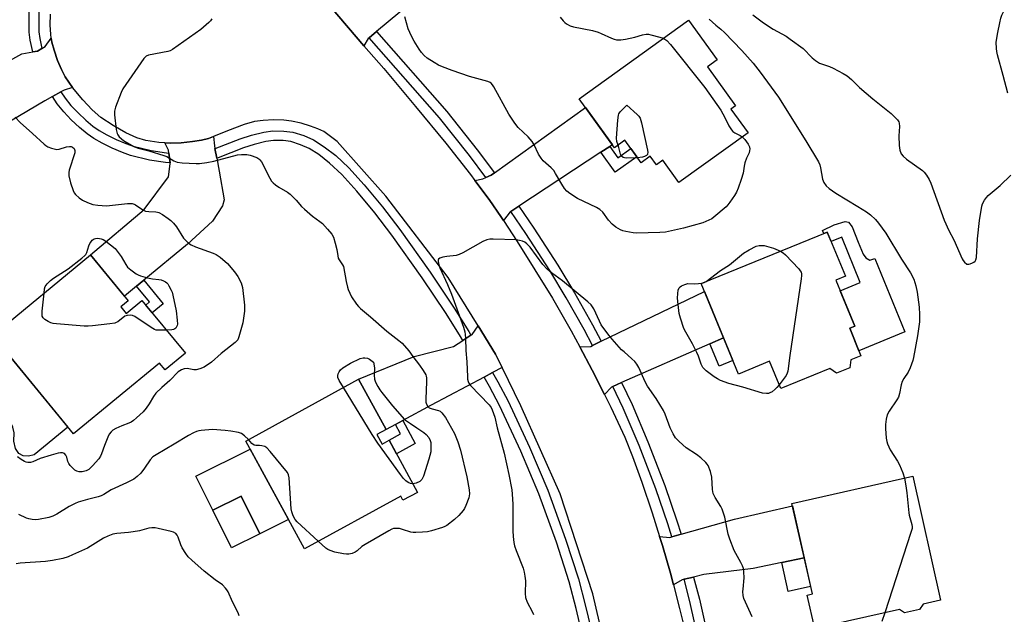
# Model space of a CAD drawing. Units: inches. Extents: x 1159771 to 1165770, y 529461 to 533461.
# Drawn here: x 1161278 to 1161627, y 531620 to 531831 of the extents above; entities that cross this region are included whole.
import ezdxf

# ---------------------------------------------------------------- set-up
doc = ezdxf.new("R2010")
doc.units = ezdxf.units.IN
doc.header["$MEASUREMENT"] = 0
for name, color, linetype in [('BLDG-Footprint', 5, 'Continuous'), ('CULTRL-Pad', 6, 'Continuous'), ('TRANS-Driveway', 251, 'Continuous'), ('TRANS-Non Street Sidewalk', 7, 'Continuous'), ('TRANS-Road', 130, 'Continuous'), ('TRANS-Street Sidewalk', 7, 'Continuous'), ('Undefined', 1, 'Continuous')]:
    doc.layers.add(name, color=color, linetype=linetype)

msp = doc.modelspace()

# ---------------------------------------------------------------- linework, layer by layer
at = {"layer": 'BLDG-Footprint'}
for points, elevation in [([(1161536.58, 531790.75), (1161512.06, 531773.1), (1161506.37, 531781), (1161504.1, 531779.37), (1161501.92, 531782.4), (1161498.68, 531780.07), (1161492.93, 531788.06), (1161489.25, 531785.42), (1161476.73, 531802.81), (1161515.44, 531830.67), (1161525.59, 531816.56), (1161522.19, 531814.11), (1161532.14, 531800.29), (1161530.53, 531799.14)], 332.37), ([(1161573.03, 531710.14), (1161572.67, 531707.34), (1161567.93, 531705.4), (1161565.59, 531707.1), (1161548.17, 531699.98), (1161544.21, 531709.66), (1161533.16, 531705.14), (1161520.02, 531737.24), (1161564.7, 531755.51), (1161571.12, 531739.81), (1161567.76, 531738.44), (1161574.43, 531722.14), (1161572.65, 531721.41), (1161576.65, 531711.62)], 331.97), ([(1161314.06, 531728.97), (1161315.98, 531726.64), (1161321.58, 531731.25), (1161336.99, 531712.5), (1161329.81, 531706.6), (1161327.86, 531708.98), (1161297.35, 531683.9), (1161268.62, 531718.85), (1161303.32, 531747.38), (1161316.68, 531731.13)], 335.86), ([(1161404.96, 531683.64), (1161406.78, 531680.31), (1161409.24, 531681.66), (1161419.34, 531663.16), (1161414.18, 531660.34), (1161413.39, 531661.8), (1161379.28, 531643.17), (1161358.4, 531681.38), (1161398.46, 531703.27), (1161408.22, 531685.42)], 333.57), ([(1161597.39, 531621.62), (1161592.15, 531620.44), (1161590.29, 531621.6), (1161560.25, 531614.83), (1161557.57, 531626.71), (1161559.4, 531627.12), (1161552.17, 531659.19), (1161594.99, 531668.85), (1161604.9, 531624.89), (1161598.7, 531623.5)], 330.74), ([(1161363.4, 531648.4), (1161353.41, 531643.44), (1161346.76, 531656.81), (1161356.74, 531661.78)], 331.49)]:
    msp.add_lwpolyline(points, close=True, dxfattribs=dict(at, elevation=elevation))
at = {"layer": 'CULTRL-Pad'}
for points in [[(1161573.53, 531757.36), (1161575.61, 531751.95), (1161577.4, 531747.71), (1161578.42, 531746.41), (1161579.81, 531745.49), (1161581.59, 531746.17), (1161592.25, 531720.1), (1161575.92, 531713.42), (1161572.65, 531721.41), (1161574.43, 531722.14), (1161569.29, 531734.7), (1161576.4, 531737.6), (1161569.83, 531753.67), (1161566.08, 531752.14), (1161564.7, 531755.51), (1161563.42, 531754.99), (1161563.06, 531756.05), (1161567.13, 531758.01), (1161571.05, 531759.22), (1161572.25, 531759)], [(1161283.34, 531676.44), (1161281.31, 531675.99), (1161279.45, 531676.14), (1161277.88, 531676.98), (1161276.71, 531678.67), (1161276.11, 531681.35), (1161276.27, 531684.32), (1161275.77, 531686.32), (1161274.23, 531689.71), (1161257.67, 531709.85), (1161268.62, 531718.85), (1161295.36, 531686.32)], [(1161359.99, 531678.48), (1161373.63, 531653.5), (1161363.4, 531648.4), (1161356.74, 531661.78), (1161346.76, 531656.81), (1161340.74, 531668.9)]]:
    msp.add_lwpolyline(points, close=True, dxfattribs=at)
at = {"layer": 'TRANS-Driveway'}
for points in [[(1161435.32, 531849.7), (1161432.37, 531847.56), (1161413.03, 531833.51), (1161404.79, 531826.63), (1161402.16, 531824.43), (1161401.87, 531824.18), (1161400.36, 531821.62), (1161388.67, 531835.17), (1161391.87, 531835.63), (1161392.34, 531836), (1161395.03, 531838.14), (1161398.19, 531840.64), (1161406.11, 531850.08), (1161423.55, 531866.04), (1161436.91, 531850.86)], [(1161296.95, 531806.82), (1161293.96, 531805.84), (1161292.87, 531805.22), (1161289.87, 531803.54), (1161287.18, 531802.03), (1161263.25, 531787.95), (1161260.53, 531786.36), (1161255.96, 531783.67), (1161245.24, 531800.03), (1161279.04, 531818.76), (1161282.88, 531819.4), (1161284.6, 531819.68), (1161286.12, 531820.62), (1161287.21, 531821.3), (1161289.43, 531824.29), (1161289.63, 531822.92), (1161290.41, 531820.03), (1161291.68, 531816.39), (1161293.03, 531813.17), (1161294.4, 531810.54)], [(1161487.53, 531785.85), (1161484.43, 531783.8), (1161455.28, 531764.63), (1161452.41, 531762.75), (1161452.25, 531762.64), (1161449.84, 531759.66), (1161449.18, 531760.67), (1161444.81, 531767), (1161439.71, 531773.82), (1161442.54, 531774.37), (1161443.6, 531774.86), (1161445.46, 531775.72), (1161446.62, 531776.55), (1161478.96, 531799.72), (1161488.49, 531786.48)], [(1161347.49, 531785.1), (1161348.14, 531781.71), (1161349.04, 531777.05), (1161350.78, 531766.89), (1161350.17, 531764.84), (1161346.63, 531759.36), (1161337.73, 531751.23), (1161322.23, 531738.43), (1161319.71, 531736.35), (1161315.35, 531732.74), (1161303.32, 531747.38), (1161322.42, 531763.46), (1161330.99, 531775.08), (1161331.6, 531779.71), (1161331.55, 531780.07), (1161331.1, 531783.52), (1161330.96, 531784.55), (1161329.72, 531787.15), (1161331.83, 531787.02), (1161335.54, 531787.17), (1161339.53, 531787.57), (1161342.75, 531788.09), (1161345.23, 531788.72), (1161347.03, 531789.44), (1161347.3, 531786.13)], [(1161527.89, 531718.02), (1161523.05, 531715.89), (1161491.76, 531702.11), (1161488.62, 531700.72), (1161488.14, 531700.51), (1161485.71, 531697.83), (1161481.33, 531706.55), (1161476.91, 531714.79), (1161480.79, 531714.96), (1161481.4, 531715.26), (1161484.49, 531716.75), (1161521.16, 531734.47)], [(1161449.36, 531707.44), (1161445.97, 531705.64), (1161442.94, 531704.03), (1161424.2, 531694.07), (1161414.09, 531688.6), (1161411.48, 531687.19), (1161408.22, 531685.42), (1161398.46, 531703.27), (1161418.13, 531711.33), (1161432.11, 531714.91), (1161435.41, 531717.02), (1161438.3, 531718.87), (1161438.77, 531719.17), (1161440.83, 531722.18), (1161447.05, 531712.13)], [(1161556.5, 531639.98), (1161548.54, 531638.27), (1161538.46, 531636.11), (1161520.91, 531634.01), (1161517.27, 531633.12), (1161513.93, 531632.31), (1161513.22, 531632.14), (1161510.15, 531630.31), (1161509.06, 531634.45), (1161506.22, 531644.31), (1161505.19, 531647.54), (1161508.84, 531647.12), (1161509.56, 531647.33), (1161512.86, 531648.27), (1161531.73, 531653.68), (1161552.34, 531658.41)]]:
    msp.add_lwpolyline(points, close=True, dxfattribs=at)
at = {"layer": 'TRANS-Non Street Sidewalk'}
for points in [[(1161484.43, 531783.8), (1161487.53, 531785.85), (1161490.38, 531781.89), (1161494.98, 531785.2), (1161497.13, 531782.22), (1161489.51, 531776.74)], [(1161319.71, 531736.35), (1161322.23, 531738.43), (1161329.12, 531730.05), (1161325.21, 531726.84), (1161322.94, 531729.59), (1161324.33, 531730.73)], [(1161523.05, 531715.89), (1161527.89, 531718.02), (1161531.19, 531709.94), (1161526.3, 531707.94)], [(1161411.48, 531687.19), (1161414.09, 531688.6), (1161418.53, 531680.46), (1161411.88, 531676.83), (1161409.24, 531681.66), (1161413.3, 531683.87)], [(1161548.54, 531638.27), (1161556.5, 531639.98), (1161558.79, 531629.82), (1161550.85, 531628.03)]]:
    msp.add_lwpolyline(points, close=True, dxfattribs=at)
at = {"layer": 'TRANS-Road'}
for points in [[(1161388.67, 531835.17), (1161400.36, 531821.62), (1161407.37, 531813.49), (1161418.64, 531800.1), (1161429.34, 531787.03), (1161438.17, 531775.88), (1161439.71, 531773.82), (1161444.81, 531767), (1161449.18, 531760.67), (1161449.84, 531759.66), (1161454.75, 531752.14), (1161467.25, 531732.01), (1161473.89, 531720.43), (1161476.91, 531714.79), (1161481.33, 531706.55), (1161485.71, 531697.83), (1161487.97, 531693.34), (1161492.85, 531682.73), (1161495.59, 531675.85), (1161498.88, 531666.73), (1161502.54, 531655.88), (1161505.19, 531647.54), (1161506.22, 531644.31), (1161509.06, 531634.45), (1161510.15, 531630.31), (1161512.33, 531621.98), (1161515.55, 531608.71)], [(1161485.1, 531611.88), (1161481.57, 531627.13), (1161469.99, 531662.63), (1161456.05, 531693.85), (1161449.36, 531707.44), (1161447.05, 531712.13), (1161440.83, 531722.18), (1161430.22, 531739.34), (1161408.06, 531768.26), (1161390.82, 531787.58), (1161386.09, 531791.13), (1161384.01, 531792.17), (1161381.44, 531793.12), (1161378.02, 531794.12), (1161374.7, 531794.86), (1161371.9, 531795.18), (1161368.27, 531795.28), (1161364.64, 531795.12), (1161361.55, 531794.73), (1161357.9, 531793.7), (1161352, 531791.44), (1161347.03, 531789.44), (1161345.23, 531788.72), (1161342.75, 531788.09), (1161339.53, 531787.57), (1161335.54, 531787.17), (1161331.83, 531787.02), (1161329.72, 531787.15), (1161327.61, 531787.28), (1161323.03, 531787.95), (1161319.76, 531788.97), (1161315.84, 531790.76), (1161311.33, 531793.3), (1161307.07, 531796.16), (1161303.93, 531798.87), (1161300.6, 531802.37), (1161296.95, 531806.82), (1161294.4, 531810.54), (1161293.03, 531813.17), (1161291.68, 531816.39), (1161290.41, 531820.03), (1161289.63, 531822.92), (1161289.43, 531824.29), (1161289.24, 531825.66), (1161289.07, 531828.89), (1161289.12, 531832.84)]]:
    msp.add_lwpolyline(points, dxfattribs=at)
at = {"layer": 'TRANS-Street Sidewalk'}
for points in [[(1161288.13, 531847.62), (1161286.65, 531843.49), (1161285.34, 531837.09), (1161285.06, 531833.74), (1161284.97, 531829.96), (1161285.07, 531826.59), (1161285.33, 531824.12), (1161286.12, 531820.62), (1161284.6, 531819.68), (1161282.88, 531819.4), (1161281.94, 531823.56), (1161281.65, 531826.36), (1161281.54, 531829.95), (1161281.63, 531833.93), (1161281.94, 531837.57), (1161283.34, 531844.42), (1161285.09, 531849.28), (1161285.61, 531849.1)], [(1161446.62, 531776.55), (1161445.46, 531775.72), (1161443.6, 531774.86), (1161437.82, 531782.61), (1161427.14, 531796.07), (1161402.16, 531824.43), (1161404.79, 531826.63), (1161429.77, 531798.27), (1161440.53, 531784.7)], [(1161331.1, 531783.52), (1161331.55, 531780.07), (1161329.99, 531780.13), (1161324.24, 531781.02), (1161317.56, 531782.66), (1161314.66, 531783.69), (1161311.05, 531785.25), (1161307.52, 531787), (1161304.57, 531788.67), (1161302.14, 531790.4), (1161299.46, 531792.64), (1161296.52, 531795.36), (1161293.83, 531798.14), (1161291.54, 531801.03), (1161289.87, 531803.54), (1161292.87, 531805.22), (1161294.32, 531803.05), (1161296.41, 531800.4), (1161298.92, 531797.81), (1161301.73, 531795.21), (1161304.23, 531793.12), (1161306.42, 531791.56), (1161309.12, 531790.03), (1161312.5, 531788.36), (1161315.92, 531786.88), (1161318.54, 531785.95), (1161324.91, 531784.38), (1161330.32, 531783.55)], [(1161438.3, 531718.87), (1161435.41, 531717.02), (1161434.59, 531718.42), (1161429.5, 531726.67), (1161421.05, 531739.29), (1161410.29, 531754.39), (1161404.23, 531762.27), (1161397.81, 531770.03), (1161392.48, 531775.9), (1161388.17, 531780), (1161384.31, 531782.97), (1161380.87, 531785.19), (1161377.88, 531786.49), (1161374.42, 531787.57), (1161371.69, 531787.93), (1161368.25, 531788.01), (1161365.5, 531787.61), (1161361.39, 531786.62), (1161357.65, 531785.37), (1161348.67, 531781.87), (1161348.14, 531781.71), (1161347.49, 531785.1), (1161347.55, 531785.12), (1161356.49, 531788.6), (1161360.44, 531789.92), (1161364.85, 531790.99), (1161368.04, 531791.44), (1161371.96, 531791.35), (1161375.16, 531790.93), (1161379.08, 531789.71), (1161382.5, 531788.22), (1161386.29, 531785.77), (1161390.41, 531782.61), (1161394.93, 531778.29), (1161400.4, 531772.28), (1161406.92, 531764.41), (1161413.05, 531756.43), (1161423.88, 531741.25), (1161432.38, 531728.53), (1161437.53, 531720.19)], [(1161484.49, 531716.75), (1161481.4, 531715.26), (1161478.44, 531720.99), (1161472.05, 531732.21), (1161466.24, 531741.89), (1161457.75, 531754.96), (1161452.41, 531762.75), (1161455.28, 531764.63), (1161460.61, 531756.86), (1161469.15, 531743.7), (1161475.02, 531733.94), (1161481.46, 531722.62)], [(1161481.9, 531610.28), (1161478.62, 531609.2), (1161478.49, 531609.81), (1161475.65, 531621.98), (1161473.14, 531631.47), (1161468.63, 531645.47), (1161462.35, 531662.69), (1161455.96, 531677.78), (1161448.38, 531693.93), (1161444.83, 531700.68), (1161442.94, 531704.03), (1161445.97, 531705.64), (1161447.84, 531702.32), (1161451.45, 531695.46), (1161459.1, 531679.18), (1161465.55, 531663.95), (1161471.87, 531646.59), (1161476.43, 531632.44), (1161478.98, 531622.81), (1161481.84, 531610.56)], [(1161512.86, 531648.27), (1161509.56, 531647.33), (1161508.12, 531651.99), (1161503.9, 531664.39), (1161497.92, 531679.74), (1161492.32, 531692.97), (1161488.62, 531700.72), (1161491.76, 531702.11), (1161495.45, 531694.38), (1161501.1, 531681.04), (1161507.12, 531665.57), (1161511.38, 531653.05)], [(1161528.14, 531572.03), (1161524.93, 531571.79), (1161524.71, 531571.86), (1161523.87, 531579.53), (1161521.37, 531597.5), (1161519.29, 531609.68), (1161515.98, 531624.43), (1161513.93, 531632.31), (1161517.27, 531633.12), (1161519.32, 531625.24), (1161522.66, 531610.34), (1161524.76, 531598.02), (1161527.28, 531579.95)]]:
    msp.add_lwpolyline(points, close=True, dxfattribs=at)
at = {"layer": 'Undefined'}
for points, elevation in [([(1161628.77, 531804.76), (1161627.13, 531811.1), (1161625.11, 531818.42), (1161624.85, 531819.55), (1161624.71, 531820.63), (1161624.64, 531822.82), (1161625.15, 531826.31), (1161625.86, 531829.71), (1161626.3, 531831.36), (1161626.66, 531832.43), (1161627.38, 531833.9), (1161628.06, 531835.08)], 328), ([(1161346.41, 531831.16), (1161345.91, 531830.46), (1161345.3, 531829.84), (1161342.44, 531827.31), (1161332.41, 531820.24), (1161331.66, 531819.85), (1161330.83, 531819.59), (1161323.88, 531818.22), (1161323.12, 531817.89), (1161322.31, 531817.1), (1161314.8, 531806.29), (1161314.18, 531804.97), (1161312.23, 531799.75), (1161311.85, 531798.35), (1161311.81, 531797.13), (1161312.46, 531791.91), (1161312.81, 531790.52), (1161313.06, 531790), (1161313.55, 531789.34), (1161315, 531788.03), (1161316.18, 531787.25), (1161318.95, 531785.79), (1161320.25, 531785.27), (1161324.09, 531784.29), (1161329.4, 531782.7), (1161330.46, 531782.25), (1161332.87, 531780.78), (1161334.13, 531780.31), (1161335.86, 531780.11), (1161340.86, 531779.83), (1161342.01, 531779.88), (1161344.57, 531780.18), (1161347.13, 531780.61), (1161355.44, 531782.9), (1161356.87, 531783.06), (1161358.84, 531783), (1161359.96, 531782.79), (1161362.37, 531781.91), (1161363.09, 531781.49), (1161363.45, 531781.16), (1161364.01, 531780.38), (1161366.96, 531774.59), (1161367.55, 531773.61), (1161368.09, 531772.96), (1161368.99, 531772.22), (1161370.2, 531771.39), (1161373.24, 531769.6), (1161374.17, 531768.89), (1161376.26, 531766.78), (1161378.23, 531764.59), (1161379.26, 531763.6), (1161382.09, 531761.17), (1161384.74, 531759.27), (1161385.65, 531758.51), (1161387.45, 531756.53), (1161388.96, 531754.7), (1161389.51, 531753.69), (1161390.18, 531751.51), (1161390.72, 531749.28), (1161391.04, 531747.09), (1161391.23, 531746.3), (1161391.58, 531745.61), (1161392.77, 531743.93), (1161393.09, 531743.26), (1161394.05, 531737.95), (1161394.5, 531735.95), (1161394.76, 531735.13), (1161395.89, 531732.55), (1161397.68, 531729.98), (1161398.41, 531729.1), (1161399.15, 531728.39), (1161402.71, 531725.42), (1161408.51, 531720.32), (1161412.73, 531717.01), (1161413.85, 531716.03), (1161416.27, 531713.39), (1161417.72, 531711.33), (1161420.11, 531708.26), (1161421.4, 531706.34), (1161422.24, 531704.87), (1161422.43, 531704.35), (1161422.53, 531703.79), (1161422.54, 531702.32), (1161422.28, 531696.34), (1161422.32, 531695.15), (1161422.5, 531694.39), (1161422.97, 531693.56), (1161423.5, 531693.13), (1161424.5, 531692.74), (1161426.81, 531692.22), (1161427.37, 531691.95), (1161428.02, 531691.4), (1161429.27, 531689.77), (1161432.52, 531684.04), (1161433.67, 531681.1), (1161434.62, 531678.07), (1161436.85, 531668.61), (1161437.67, 531664.09), (1161437.73, 531662.63), (1161437.51, 531661.18), (1161436.49, 531658.48), (1161436, 531657.44), (1161435.56, 531656.7), (1161433.99, 531654.93), (1161432.5, 531653.5), (1161429.77, 531651.41), (1161429.02, 531650.99), (1161428.22, 531650.65), (1161424.29, 531649.51), (1161422.87, 531649.18), (1161421.09, 531649.02), (1161418.7, 531648.93), (1161417.81, 531648.94), (1161416.95, 531649.05), (1161413.99, 531650.02), (1161412.9, 531650.29), (1161411.83, 531650.38), (1161410.77, 531650.28), (1161410.23, 531650.1), (1161409.18, 531649.56), (1161400.73, 531644.68), (1161399.64, 531643.93), (1161397.92, 531642.44), (1161397.21, 531641.94), (1161396.15, 531641.45), (1161395.04, 531641.22), (1161394.19, 531641.19), (1161393.06, 531641.33), (1161389.96, 531641.99), (1161388.32, 531642.48), (1161387.53, 531642.87), (1161386.8, 531643.35), (1161384.09, 531645.79)], 332), ([(1161534.5, 531789.26), (1161535.43, 531788.36), (1161536.6, 531786.71), (1161537.11, 531785.72), (1161537.21, 531784.95), (1161537.15, 531784.43), (1161536.94, 531783.66), (1161535.99, 531781.69), (1161535.45, 531780.04), (1161535.19, 531778.91), (1161534.85, 531776.43), (1161534.13, 531774.17), (1161533.04, 531771.08), (1161532.47, 531769.71), (1161531.73, 531768.46), (1161530.09, 531766.06), (1161529.39, 531765.13), (1161528.79, 531764.48), (1161524.51, 531760.73), (1161523.78, 531760.23), (1161522.74, 531759.68), (1161520.56, 531758.82), (1161513.74, 531756.91), (1161507.33, 531755.51), (1161505.3, 531755.37), (1161497.03, 531755.13), (1161495.87, 531755.25), (1161493.3, 531755.71), (1161492.17, 531755.97), (1161491.37, 531756.26), (1161489.69, 531757.23), (1161488.38, 531758.25), (1161487.12, 531759.74), (1161485.04, 531762.58), (1161484.05, 531763.51), (1161482.78, 531764.23), (1161476.13, 531767.43), (1161473.37, 531769.14), (1161472.26, 531770.06), (1161471.54, 531770.99), (1161470.55, 531772.47), (1161468.35, 531776.32), (1161467.7, 531777.29), (1161466.71, 531778.31), (1161463.92, 531780.8), (1161463.19, 531781.67), (1161462.31, 531783.11), (1161460.76, 531786.44), (1161460.03, 531787.61), (1161458.56, 531789.23), (1161455.09, 531792.54), (1161453.85, 531794.14), (1161451.76, 531797.27), (1161446.42, 531807.02), (1161445.97, 531807.74), (1161445.44, 531808.31), (1161445.06, 531808.57), (1161444.29, 531808.91), (1161437.82, 531810.7), (1161431.67, 531812.79), (1161428.16, 531814.16), (1161426.85, 531814.75), (1161425.31, 531815.64), (1161422.8, 531817.24), (1161421.69, 531818.16), (1161420.74, 531819.21), (1161419.88, 531820.35), (1161418.21, 531823.17), (1161417.24, 531824.98), (1161416.08, 531827.62), (1161414.84, 531831.88)], 332), ([(1161469.91, 531831.77), (1161470.96, 531830.45), (1161471.57, 531829.85), (1161472.24, 531829.34), (1161473.52, 531828.7), (1161474.62, 531828.35), (1161481.46, 531826.97), (1161483.41, 531826.42), (1161484.49, 531825.99), (1161488.12, 531824.25), (1161489.12, 531823.88), (1161489.9, 531823.7), (1161491.51, 531823.66), (1161493.11, 531823.88), (1161496.43, 531824.64), (1161499.14, 531825.46), (1161500.43, 531825.69), (1161501.26, 531825.65), (1161502.12, 531825.49), (1161505.26, 531824.66), (1161506.49, 531824.23)], 332), ([(1161522.75, 531830.98), (1161525.22, 531828.88), (1161526.97, 531827.5), (1161528.27, 531826.29), (1161534.42, 531819.91), (1161538.38, 531815.41), (1161540.84, 531812.19), (1161547.34, 531803.32), (1161557.1, 531787.89), (1161561.56, 531780.37), (1161562.03, 531779.32), (1161562.33, 531778.24), (1161563.02, 531774.22), (1161563.48, 531773.14), (1161564.26, 531771.9), (1161565.33, 531770.93), (1161567.77, 531769.3), (1161575.59, 531764.58), (1161578.61, 531762.63), (1161580.05, 531761.56), (1161581.82, 531759.96), (1161582.92, 531758.61), (1161585.46, 531755.06), (1161591.03, 531745.94), (1161594.24, 531741.02), (1161595.42, 531738.78), (1161596.12, 531736.4), (1161596.55, 531734.14), (1161597.26, 531728.84), (1161597.44, 531726.24), (1161597.47, 531723.65), (1161596.75, 531718.63), (1161595.29, 531711.04), (1161595, 531709.9), (1161594.16, 531707.37), (1161593.44, 531705.79), (1161591.86, 531703.58), (1161591.22, 531702.43), (1161590.92, 531701.35), (1161590.36, 531698.26), (1161589.92, 531696.94), (1161589.36, 531695.96), (1161586.65, 531691.94), (1161585.98, 531690.72), (1161585.56, 531689.14), (1161585.39, 531687.23), (1161585.39, 531685.83), (1161585.63, 531682.36), (1161585.79, 531681.23), (1161586.03, 531680.39), (1161587.03, 531678.23), (1161589.59, 531674.24), (1161590.31, 531672.96), (1161591.49, 531670.06), (1161592.08, 531668.19)], 330), ([(1161538.35, 531832.57), (1161542.09, 531829.78), (1161545.53, 531827.44), (1161550.09, 531824.94), (1161551.57, 531823.98), (1161556.09, 531820.59), (1161559.38, 531817.28), (1161560.5, 531816.34), (1161561.98, 531815.45), (1161565.45, 531814.22), (1161566.75, 531813.65), (1161570.3, 531811.78), (1161571.7, 531810.9), (1161573.27, 531809.61), (1161576.17, 531806.84), (1161580.8, 531802.79), (1161587.34, 531797.58), (1161589.57, 531795.29), (1161590.03, 531794.61), (1161590.21, 531794.14), (1161590.29, 531792.91), (1161590.06, 531789.64), (1161590.18, 531786.25), (1161590.4, 531784.59), (1161590.92, 531783.29), (1161591.56, 531782.42), (1161592.75, 531781.33), (1161598.44, 531777.39), (1161599.05, 531776.8), (1161599.89, 531775.64), (1161600.79, 531774.17), (1161601.39, 531772.86), (1161606.16, 531759.76), (1161607.86, 531756.09), (1161609.6, 531752.75), (1161612.5, 531746.06), (1161612.91, 531745.4), (1161613.42, 531744.77), (1161614.18, 531744.14), (1161614.4, 531744.06), (1161614.89, 531744.06), (1161615.42, 531744.2), (1161616.21, 531744.54), (1161616.7, 531744.84), (1161617.12, 531745.21), (1161617.4, 531745.65), (1161617.63, 531746.43), (1161618.02, 531753.06), (1161618.7, 531759.66), (1161619.52, 531764.66), (1161619.79, 531765.5), (1161620.48, 531766.81), (1161621.14, 531767.79), (1161621.73, 531768.44), (1161626.05, 531772.06), (1161629.78, 531775.74)], 328), ([(1161506.49, 531824.23), (1161507.1, 531823.9), (1161507.75, 531823.42), (1161509.09, 531821.99), (1161521.29, 531806.78), (1161526.94, 531798.7), (1161528.38, 531796.17), (1161529.75, 531793.21), (1161530.7, 531791.82), (1161531.24, 531791.19), (1161531.87, 531790.68), (1161533.78, 531789.72), (1161534.5, 531789.26)], 332), ([(1161490.49, 531786.31), (1161490, 531787.65), (1161489.93, 531788.79), (1161490.41, 531795.25), (1161490.63, 531796.97), (1161490.8, 531797.5), (1161491.25, 531798.2), (1161493.58, 531800.47), (1161497.24, 531797.22), (1161497.82, 531796.61), (1161498.27, 531795.91), (1161498.76, 531794.22), (1161500.88, 531784.54), (1161500.99, 531783.71), (1161500.96, 531783.22), (1161500.88, 531783.01), (1161500.57, 531782.7), (1161499.9, 531782.36), (1161499.12, 531782.12), (1161497.37, 531781.88)], 334), ([(1161276.59, 531796.22), (1161278.36, 531794.36), (1161282.82, 531790.5), (1161286.87, 531786.72), (1161287.55, 531786.18), (1161288.27, 531785.76), (1161289.57, 531785.24), (1161290.9, 531784.86), (1161291.44, 531784.81), (1161292.27, 531784.92), (1161294.78, 531785.69), (1161295.89, 531785.9), (1161296.5, 531785.84), (1161296.96, 531785.67), (1161297.5, 531785.16), (1161297.78, 531784.44), (1161297.74, 531783.63), (1161295.77, 531777.46), (1161295.63, 531776.61), (1161295.66, 531775.5), (1161296.27, 531772.96), (1161297.15, 531770.2), (1161297.54, 531769.46), (1161298.01, 531768.79), (1161299.3, 531767.62), (1161300.5, 531766.79), (1161302.33, 531765.97), (1161304.23, 531765.3), (1161305.91, 531765.02), (1161309.03, 531764.86), (1161316.49, 531765.63), (1161318.13, 531765.63), (1161318.84, 531765.45), (1161319.36, 531765.21), (1161321.97, 531763.44), (1161322.91, 531762.96), (1161324.02, 531762.79), (1161326.54, 531762.73), (1161327.16, 531762.61), (1161327.63, 531762.42), (1161328.89, 531761.68), (1161330.87, 531760.34), (1161331.81, 531759.63), (1161332.83, 531758.68), (1161333.87, 531757.33), (1161336.38, 531753.39), (1161337.27, 531752.34), (1161338.06, 531751.61), (1161339.02, 531751.02), (1161340.6, 531750.31), (1161346.89, 531748.02), (1161347.95, 531747.56), (1161349.35, 531746.61), (1161351.92, 531744.37), (1161354.38, 531741.36), (1161355.6, 531739.68), (1161356.77, 531737.47), (1161357.04, 531736.67), (1161357.21, 531735.79), (1161357.93, 531729.53), (1161358.02, 531728.34), (1161357.99, 531727.45), (1161357.43, 531723.31), (1161356.01, 531718.29), (1161355.57, 531717.23), (1161354.68, 531716.27), (1161349.72, 531712.46), (1161346.25, 531709.39), (1161343.61, 531707.58), (1161342.09, 531706.94), (1161340.79, 531706.62), (1161339.96, 531706.63), (1161337.69, 531707.05), (1161336.6, 531707.02), (1161335.61, 531706.67), (1161334.5, 531705.86), (1161331.44, 531702.85), (1161328.6, 531700.39), (1161326.55, 531698.33), (1161325.69, 531697.22), (1161324.21, 531694.59), (1161323.09, 531693.02), (1161322, 531691.78), (1161319.67, 531689.54), (1161318.64, 531688.7), (1161317.73, 531688.11), (1161316.98, 531687.74), (1161314.52, 531686.8), (1161312.33, 531685.82), (1161311.31, 531685.22), (1161310.68, 531684.65), (1161310, 531683.75), (1161309.5, 531682.73), (1161308.29, 531679.81), (1161307.26, 531676.79), (1161306.88, 531676.02), (1161306.26, 531675.07), (1161304.11, 531672.62), (1161302.75, 531671.3), (1161302.33, 531671), (1161301.79, 531670.75), (1161300.41, 531670.47), (1161299.29, 531670.48), (1161298.51, 531670.69), (1161297.8, 531671.09), (1161296.93, 531671.83), (1161296.13, 531672.66), (1161295.64, 531673.35), (1161295.34, 531674.08), (1161294.92, 531675.66), (1161294.57, 531676.34), (1161294.1, 531676.89), (1161293.46, 531677.15), (1161292.69, 531677.16), (1161291.92, 531677.04), (1161289.37, 531676.36), (1161285.55, 531675.15), (1161282.84, 531673.98), (1161282.07, 531673.74), (1161281.16, 531673.7), (1161280.48, 531673.87), (1161279.98, 531674.1), (1161278.79, 531674.84), (1161277.41, 531675.82)], 334), ([(1161497.37, 531781.88), (1161493.57, 531781.72), (1161492.73, 531781.78), (1161492.24, 531781.95), (1161491.7, 531782.47), (1161491.31, 531783.18), (1161490.79, 531785.5), (1161490.49, 531786.31)], 334), ([(1161286.87, 531733.85), (1161287.07, 531735.38), (1161287.32, 531736.19), (1161287.94, 531737.08), (1161289.14, 531738.28), (1161290.25, 531739.15), (1161295.41, 531742.41), (1161300.23, 531746.19), (1161301.3, 531747.15), (1161301.66, 531747.58), (1161302.04, 531748.3), (1161302.79, 531750.67), (1161303.12, 531751.49), (1161303.42, 531751.97), (1161303.98, 531752.61), (1161304.63, 531753.09), (1161305.13, 531753.25), (1161305.96, 531753.3), (1161307.08, 531753.13), (1161307.82, 531752.85), (1161308.78, 531752.3), (1161312.13, 531749.64), (1161314.24, 531746.85), (1161315.86, 531744.03), (1161316.52, 531743.08), (1161317.6, 531742.12), (1161319.49, 531740.74), (1161320.24, 531740.28), (1161321.04, 531739.93), (1161323.61, 531739.21), (1161325.35, 531738.86), (1161327.63, 531738.7), (1161328.46, 531738.54), (1161329.24, 531738.24), (1161329.96, 531737.84), (1161330.39, 531737.51), (1161330.74, 531737.11), (1161331.18, 531736.41), (1161331.95, 531734.92), (1161332.28, 531734.14), (1161332.58, 531733.13), (1161333.73, 531727.51), (1161334.11, 531724.29), (1161334.17, 531722.85), (1161334.09, 531722.31), (1161333.89, 531721.86), (1161333.6, 531721.46), (1161333.23, 531721.16), (1161332.74, 531720.96), (1161332.19, 531720.86), (1161330.23, 531720.73)], 336), ([(1161538.05, 531619.05), (1161535.13, 531625.52), (1161534.89, 531626.59), (1161534.79, 531627.97), (1161534.81, 531628.81), (1161535.24, 531632.87), (1161535.15, 531634.93), (1161534.96, 531636.09), (1161534.61, 531637.09), (1161534.04, 531638.32), (1161531.71, 531642.51), (1161530.14, 531646.5), (1161529.59, 531648.36), (1161528.39, 531654.4), (1161527.46, 531657.14), (1161526.97, 531658.19), (1161524.94, 531661.34), (1161524.22, 531662.76), (1161523.95, 531664.14), (1161523.74, 531668.57), (1161523.22, 531670.52), (1161522.43, 531672.67), (1161522.15, 531673.16), (1161521.61, 531673.81), (1161519.9, 531675.36), (1161518.31, 531676.61), (1161514.59, 531678.99), (1161512.11, 531681.15), (1161510.91, 531682.45), (1161510.02, 531683.94), (1161508.97, 531686.03), (1161507.17, 531690.91), (1161506.6, 531692.23), (1161504.03, 531696.42), (1161500.93, 531700.86), (1161500.14, 531702.4), (1161497.81, 531707.41), (1161497.1, 531708.68), (1161496.4, 531709.54), (1161495.42, 531710.53), (1161492.6, 531712.96), (1161491.76, 531713.78), (1161488.34, 531717.55), (1161487.21, 531718.9), (1161484.55, 531722.61), (1161483.87, 531723.93), (1161481.89, 531728.27), (1161481.45, 531729.03), (1161480.95, 531729.65), (1161479.74, 531730.8), (1161470.75, 531738.24), (1161466.88, 531741.06), (1161465.34, 531742.31), (1161463.82, 531744.04), (1161459.29, 531750.18), (1161458.18, 531751.36), (1161457.36, 531751.89), (1161456.59, 531752.22), (1161455.52, 531752.55), (1161454.38, 531752.73), (1161446.13, 531753.01), (1161444.96, 531752.98), (1161443.88, 531752.77), (1161442.57, 531752.19), (1161435.39, 531748.15), (1161434.08, 531747.49), (1161433.01, 531747.2), (1161429.69, 531746.89), (1161428.31, 531746.6), (1161427.31, 531746.29), (1161426.8, 531745.91), (1161426.69, 531745.49), (1161426.71, 531745), (1161426.94, 531743.9), (1161427.31, 531742.79), (1161429.96, 531736.9), (1161431.43, 531733.45), (1161435.6, 531721.74), (1161436.14, 531720.05), (1161436.29, 531719.22), (1161436.4, 531717.85), (1161436.45, 531713.52), (1161436.9, 531709.46), (1161437.02, 531704.17), (1161437.11, 531703.3), (1161437.3, 531702.47), (1161437.55, 531701.91), (1161438.19, 531701.09), (1161444.78, 531694.16), (1161445.48, 531693.24), (1161445.85, 531692.49), (1161446.76, 531689.82), (1161447.58, 531686), (1161450.09, 531677.04), (1161451.77, 531669.52), (1161452.75, 531664.01), (1161453.05, 531660.9), (1161453.13, 531658.87), (1161453.12, 531649.47), (1161453.22, 531647.51), (1161453.53, 531645.33), (1161453.77, 531644.24), (1161454.33, 531642.55), (1161456.77, 531636.21), (1161457.22, 531634.83), (1161457.46, 531633.48), (1161457.61, 531631.83), (1161457.49, 531627.29), (1161457.68, 531625.86), (1161458.21, 531624.19), (1161460.05, 531620.93), (1161460.53, 531619.87)], 330), ([(1161521.77, 531737.96), (1161526.84, 531741.84), (1161529.99, 531743.92), (1161535, 531748.06), (1161536.98, 531749.2), (1161539.52, 531750.48), (1161540.53, 531750.72), (1161542.35, 531750.76), (1161545.65, 531749.82), (1161548.05, 531748.7)], 332), ([(1161548.05, 531748.7), (1161549.02, 531748.13), (1161549.92, 531747.39), (1161554.59, 531742.44), (1161555.13, 531741.76), (1161555.4, 531741.27), (1161555.56, 531740.68), (1161555.58, 531740.11), (1161555.47, 531738.94), (1161551.4, 531711.68), (1161550.74, 531706.21), (1161550.51, 531705.4), (1161550.11, 531704.63), (1161547.64, 531701.25)], 332), ([(1161547.64, 531701.25), (1161546.86, 531700.32), (1161546.23, 531699.74), (1161545.1, 531698.87), (1161544.38, 531698.45), (1161543.88, 531698.28), (1161543.09, 531698.2), (1161541.71, 531698.35), (1161534.79, 531700.48), (1161529.8, 531701.73), (1161526.8, 531702.86), (1161525.76, 531703.38), (1161524.55, 531704.18), (1161521.75, 531706.32), (1161521.09, 531706.89), (1161520.55, 531707.48), (1161519.95, 531708.64), (1161519.03, 531711.45), (1161518.48, 531712.78), (1161516.92, 531715.81), (1161514.47, 531720.03), (1161513.87, 531721.33), (1161512.68, 531724.94), (1161512.21, 531726.62), (1161511.76, 531729.76), (1161511.59, 531732.05), (1161511.64, 531733.76), (1161511.81, 531734.86), (1161512.19, 531735.71), (1161512.52, 531736.08), (1161512.94, 531736.38), (1161514.16, 531736.94), (1161515.19, 531737.21), (1161517.7, 531737.14), (1161520.33, 531737.37)], 332), ([(1161520.33, 531737.37), (1161521.01, 531737.55), (1161521.77, 531737.96)], 332), ([(1161330.23, 531720.73), (1161327.49, 531720.64), (1161326.64, 531720.73), (1161326.09, 531720.91), (1161324.84, 531721.61), (1161319.03, 531725.52), (1161318.27, 531725.89), (1161317.45, 531726.05), (1161316.32, 531725.95), (1161315.53, 531725.65), (1161313, 531723.64), (1161312.5, 531723.36), (1161311.96, 531723.17), (1161310.23, 531722.89), (1161304.04, 531722.21), (1161302.56, 531722.11), (1161301.09, 531722.17), (1161291.32, 531722.96), (1161290.15, 531723.1), (1161289.3, 531723.29), (1161288.31, 531723.77), (1161287.16, 531724.54), (1161286.58, 531725.07), (1161286.22, 531725.72), (1161286.15, 531726.25), (1161286.2, 531727.4), (1161286.87, 531733.85)], 336), ([(1161393.14, 531700.36), (1161391.53, 531702.89), (1161391.13, 531703.92), (1161391.09, 531704.67), (1161391.18, 531705.19), (1161391.51, 531705.96), (1161392, 531706.64), (1161392.88, 531707.37), (1161395.62, 531709.05), (1161399.03, 531710.61), (1161400.03, 531710.9), (1161400.71, 531710.94), (1161401.6, 531710.77), (1161402.27, 531710.45), (1161403.73, 531709.37), (1161404.03, 531707.36), (1161403.94, 531704.73), (1161404.06, 531703.36), (1161404.46, 531702.3), (1161405.24, 531700.77), (1161405.97, 531699.53), (1161406.65, 531698.59), (1161410.48, 531693.83), (1161414.76, 531689.04), (1161415.43, 531688.5), (1161416.9, 531687.58), (1161419.08, 531686), (1161421.56, 531684.42), (1161422.45, 531683.66), (1161423.35, 531682.57), (1161423.85, 531681.61), (1161424.04, 531680.79), (1161424.12, 531679.04), (1161424.04, 531677.58), (1161423.39, 531674.98), (1161421.48, 531668.91), (1161420.89, 531667.76), (1161420.56, 531667.37), (1161420.15, 531667.03), (1161418.81, 531666.45), (1161417.66, 531666.24)], 334), ([(1161417.66, 531666.24), (1161416.84, 531666.33), (1161416.08, 531666.63), (1161415.19, 531667.3), (1161414.37, 531668.09), (1161413.27, 531669.52), (1161405.22, 531680.67), (1161403.25, 531683.65), (1161393.14, 531700.36)], 334), ([(1161359.37, 531681.91), (1161358.02, 531683.27), (1161356.92, 531684.02), (1161355.8, 531684.37), (1161353.14, 531684.83), (1161351.06, 531685.12), (1161346.65, 531685.43), (1161342.57, 531685.12), (1161341.72, 531685), (1161340.89, 531684.77), (1161339.85, 531684.28), (1161338.08, 531683.28), (1161333.07, 531680.22), (1161326.68, 531676.5), (1161325.48, 531675.71), (1161324.56, 531674.74), (1161322.54, 531671.71), (1161321.18, 531669.97), (1161319.96, 531668.73), (1161318.76, 531667.89), (1161316.1, 531666.56), (1161310.73, 531664.05), (1161308.1, 531662.38), (1161307.12, 531661.89), (1161306.02, 531661.54), (1161302.29, 531660.68), (1161299.01, 531659.69), (1161297.94, 531659.24), (1161295.82, 531658.17), (1161291.43, 531655.46), (1161290, 531654.71), (1161288.6, 531654.26), (1161284.89, 531653.5), (1161283.75, 531653.44), (1161282.62, 531653.53), (1161281.5, 531653.74), (1161280.66, 531654.02), (1161277.94, 531655.25)], 332), ([(1161384.09, 531645.79), (1161376.68, 531652.67), (1161375.95, 531653.58), (1161375.29, 531654.86), (1161374.78, 531656.21), (1161374.56, 531657.36), (1161373.85, 531668.31), (1161373.6, 531669.43), (1161373.19, 531670.17), (1161367.06, 531677.7), (1161365.87, 531678.96), (1161365.15, 531679.37), (1161364.09, 531679.69), (1161363.27, 531679.79), (1161362.03, 531679.76), (1161361.36, 531679.92), (1161360.58, 531680.46), (1161359.37, 531681.91)], 332), ([(1161592.08, 531668.19), (1161592.57, 531665.51), (1161592.91, 531662.98), (1161593.58, 531655.95), (1161593.74, 531655.09), (1161594.73, 531651.79), (1161594.82, 531650.96), (1161594.76, 531650.39), (1161594.38, 531648.96), (1161585.06, 531620.42)], 330), ([(1161356.12, 531619.32), (1161355.72, 531620.41), (1161353.72, 531624.27), (1161352.15, 531627.88), (1161351.75, 531628.59), (1161351.27, 531629.23), (1161350.12, 531630.37), (1161347.58, 531632.14), (1161343.65, 531635.16), (1161339.26, 531639.07), (1161337.99, 531640.3), (1161337.12, 531641.45), (1161335.91, 531643.44), (1161335.41, 531644.49), (1161334.48, 531647.29), (1161334.09, 531648), (1161333.57, 531648.54), (1161332.74, 531649.04), (1161331.97, 531649.3), (1161327.38, 531650.37), (1161326.24, 531650.53), (1161325.09, 531650.59), (1161323.99, 531650.44), (1161320.75, 531649.55), (1161318.52, 531649.1), (1161316.79, 531648.88), (1161312.66, 531648.57), (1161311.22, 531648.27), (1161309.55, 531647.64), (1161307.91, 531646.9), (1161302.23, 531643.42), (1161296.97, 531640.98), (1161295.38, 531640.33), (1161293.5, 531639.72), (1161289.91, 531638.96), (1161287.34, 531638.61), (1161278.37, 531638.07), (1161276.95, 531637.76)], 330), ([(1161585.06, 531620.42), (1161584.1, 531617.38)], 330)]:
    msp.add_lwpolyline(points, dxfattribs=dict(at, elevation=elevation))

doc.saveas('drawing.dxf')
